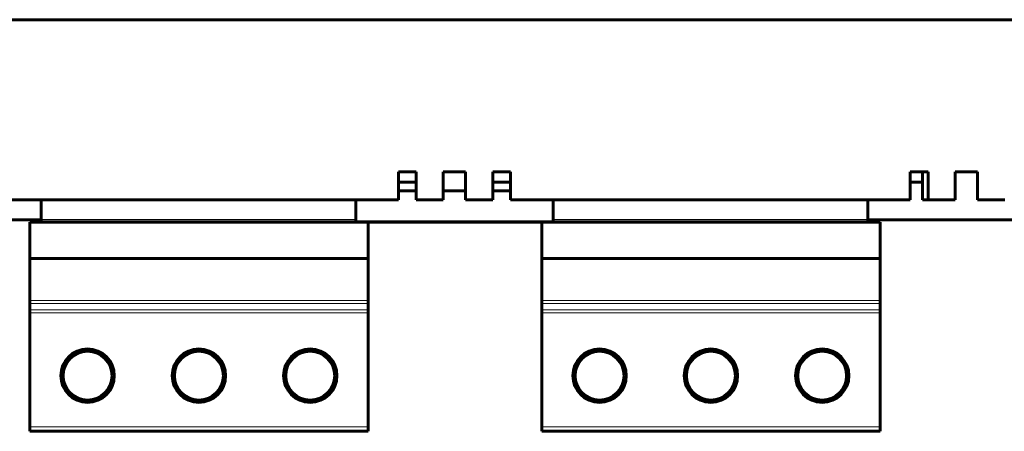
# Model space of a CAD drawing. Units: millimetres. Extents: x -927 to 2003, y 571 to 1729.
# Drawn here: x -238 to -17, y 1375 to 1468 of the extents above; entities that cross this region are included whole.
import ezdxf

# ---------------------------------------------------------------- set-up
doc = ezdxf.new("R2010")
doc.units = ezdxf.units.MM
doc.linetypes.add('K5LT_BASIC', pattern=[0])
doc.linetypes.add('K5LT_THIN', pattern=[0])

msp = doc.modelspace()

# ---------------------------------------------------------------- linework, layer by layer
at = {"linetype": 'K5LT_BASIC', "lineweight": 60}
for p, q in [((438.53, 1467.75), (-489.27, 1467.75)), ((-487.25, 1467.75), (436.5, 1467.75)), ((-152.97, 1433.55), (-152.97, 1427.25)), ((-148.97, 1433.55), (-152.97, 1433.55)), ((-148.97, 1433.55), (-148.97, 1427.25)), ((-137.87, 1433.55), (-142.87, 1433.55)), ((-142.87, 1433.55), (-142.87, 1427.25)), ((-137.87, 1433.55), (-137.87, 1427.25)), ((-131.77, 1433.55), (-131.77, 1427.25)), ((-127.77, 1433.55), (-131.77, 1433.55)), ((-127.77, 1433.55), (-127.77, 1427.25)), ((-33.97, 1433.55), (-37.97, 1433.55)), ((-37.97, 1433.55), (-37.97, 1427.25)), ((-35.27, 1433.55), (-35.27, 1427.25)), ((-33.97, 1433.55), (-33.97, 1427.25)), ((-27.87, 1433.55), (-27.87, 1427.25)), ((-22.87, 1433.55), (-27.87, 1433.55)), ((-22.87, 1433.55), (-22.87, 1427.25)), ((-152.98, 1431.25), (-148.97, 1431.25)), ((-131.78, 1431.25), (-127.77, 1431.25)), ((-37.98, 1431.25), (-35.27, 1431.25)), ((-152.97, 1429.32), (-148.97, 1429.32)), ((-142.87, 1429.32), (-137.87, 1429.32)), ((-131.77, 1429.32), (-127.77, 1429.32)), ((-242.77, 1427.25), (-152.97, 1427.25)), ((-233.22, 1422.82), (-233.22, 1427.25)), ((-162.52, 1422.82), (-162.52, 1427.25)), ((-148.97, 1427.25), (-142.87, 1427.25)), ((-137.87, 1427.25), (-131.77, 1427.25)), ((-127.77, 1427.25), (-37.97, 1427.25)), ((-118.22, 1427.25), (-118.22, 1422.82)), ((-47.52, 1427.25), (-47.52, 1422.82)), ((-33.97, 1427.25), (-35.27, 1427.25)), ((-33.97, 1427.25), (-27.87, 1427.25)), ((-22.87, 1427.25), (-16.77, 1427.25)), ((-277.52, 1422.75), (-233.22, 1422.75)), ((-235.77, 1414.05), (-235.77, 1422.25)), ((-159.77, 1422.25), (-235.77, 1422.25)), ((-233.22, 1422.32), (-233.22, 1422.82)), ((-233.22, 1422.32), (-162.52, 1422.32)), ((-233.12, 1422.25), (-233.12, 1422.32)), ((-162.52, 1422.82), (-162.52, 1422.32)), ((-118.22, 1422.32), (-162.52, 1422.32)), ((-159.77, 1422.25), (-120.77, 1422.25)), ((-159.77, 1414.05), (-159.77, 1422.25)), ((-120.77, 1414.05), (-120.77, 1422.25)), ((-44.77, 1422.25), (-120.77, 1422.25)), ((-118.22, 1422.32), (-118.22, 1422.82)), ((-118.22, 1422.32), (-47.52, 1422.32)), ((-47.52, 1422.82), (-47.52, 1422.32)), ((-47.52, 1422.75), (-3.22, 1422.75)), ((-47.42, 1422.75), (-47.42, 1422.25)), ((-44.77, 1414.05), (-44.77, 1422.25)), ((-159.77, 1414.05), (-235.77, 1414.05)), ((-235.77, 1404.66), (-235.77, 1414.05)), ((-159.77, 1404.66), (-159.77, 1414.05)), ((-44.77, 1414.05), (-120.77, 1414.05)), ((-120.77, 1404.66), (-120.77, 1414.05)), ((-44.77, 1404.66), (-44.77, 1414.05)), ((-235.77, 1403.96), (-235.77, 1404.66)), ((-159.77, 1403.96), (-159.77, 1404.66)), ((-120.77, 1403.96), (-120.77, 1404.66)), ((-44.77, 1403.96), (-44.77, 1404.66)), ((-235.77, 1402.54), (-235.77, 1403.96)), ((-235.77, 1401.84), (-235.77, 1402.54)), ((-159.77, 1402.54), (-159.77, 1403.96)), ((-159.77, 1401.84), (-159.77, 1402.54)), ((-120.77, 1402.54), (-120.77, 1403.96)), ((-120.77, 1401.84), (-120.77, 1402.54)), ((-44.77, 1402.54), (-44.77, 1403.96)), ((-44.77, 1401.84), (-44.77, 1402.54)), ((-235.77, 1376.25), (-235.77, 1401.84)), ((-159.77, 1376.25), (-159.77, 1401.84)), ((-120.77, 1376.25), (-120.77, 1401.84)), ((-44.77, 1376.25), (-44.77, 1401.84)), ((-235.77, 1375.25), (-235.77, 1376.25)), ((-159.77, 1375.25), (-159.77, 1376.25)), ((-120.77, 1375.25), (-120.77, 1376.25)), ((-44.77, 1375.25), (-44.77, 1376.25)), ((-159.77, 1375.25), (-235.77, 1375.25)), ((-44.77, 1375.25), (-120.77, 1375.25))]:
    msp.add_line(p, q, dxfattribs=at)
at = {"linetype": 'K5LT_THIN', "lineweight": 18}
for p, q in [((-233.22, 1422.82), (-162.52, 1422.82)), ((-118.22, 1422.82), (-47.52, 1422.82)), ((-159.77, 1404.66), (-235.77, 1404.66)), ((-44.77, 1404.66), (-120.77, 1404.66)), ((-159.77, 1403.96), (-235.77, 1403.96)), ((-159.77, 1402.54), (-235.77, 1402.54)), ((-44.77, 1403.96), (-120.77, 1403.96)), ((-44.77, 1402.54), (-120.77, 1402.54)), ((-159.77, 1401.84), (-235.77, 1401.84)), ((-44.77, 1401.84), (-120.77, 1401.84)), ((-159.77, 1376.25), (-235.77, 1376.25)), ((-44.77, 1376.25), (-120.77, 1376.25))]:
    msp.add_line(p, q, dxfattribs=at)
at = {"linetype": 'K5LT_BASIC', "lineweight": 60}
for centre, radius in [((-222.77, 1387.75), 6), ((-197.77, 1387.75), 6), ((-172.77, 1387.75), 6), ((-107.77, 1387.75), 6), ((-82.77, 1387.75), 6), ((-57.77, 1387.75), 6), ((-222.77, 1387.75), 5.5), ((-197.77, 1387.75), 5.5), ((-172.77, 1387.75), 5.5), ((-107.77, 1387.75), 5.5), ((-82.77, 1387.75), 5.5), ((-57.77, 1387.75), 5.5)]:
    msp.add_circle(centre, radius, dxfattribs=at)

doc.saveas('drawing.dxf')
